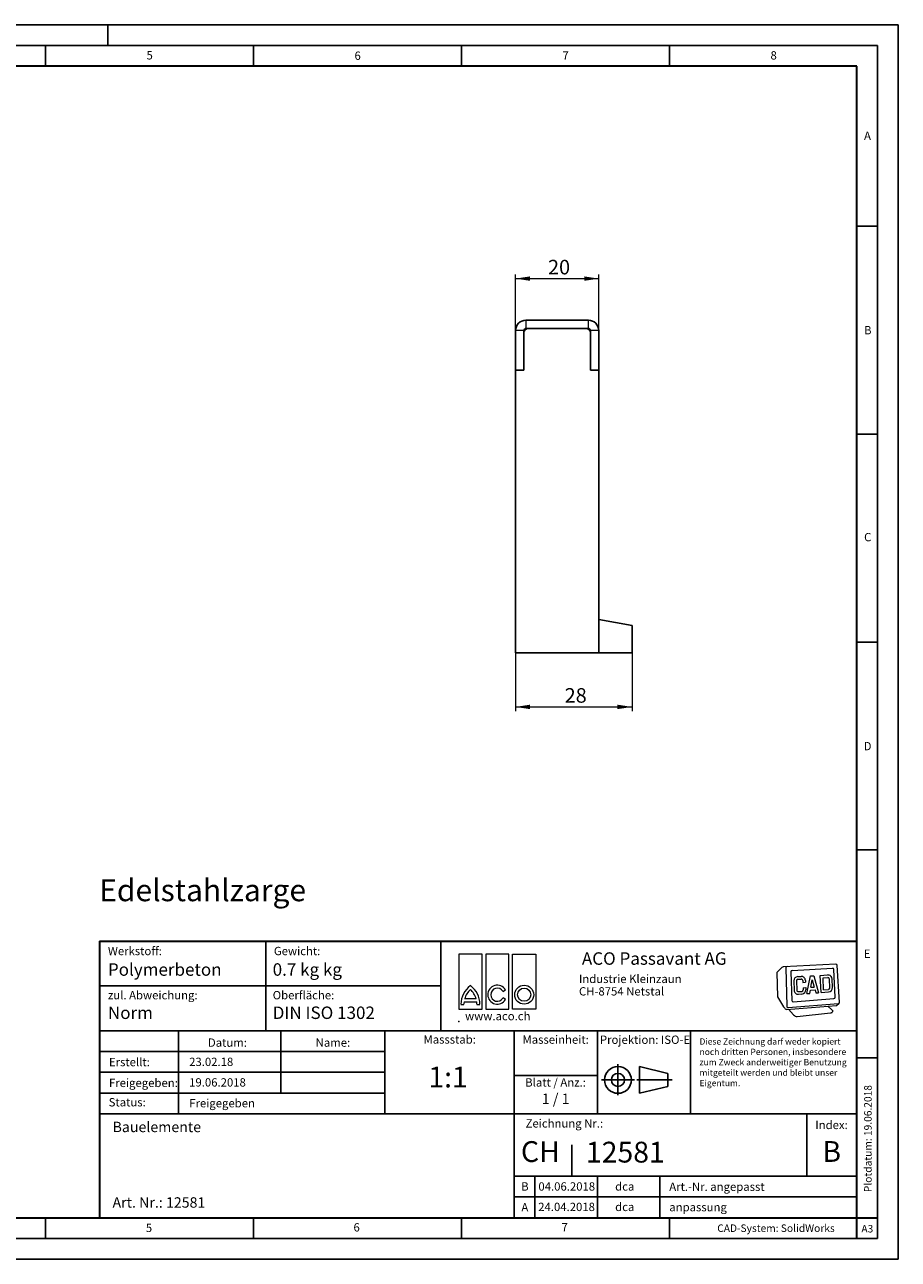
# Model space of a CAD drawing. Units: millimetres. Extents: x 0 to 420, y 0 to 297.
# Drawn here: x 210 to 420, y 0 to 297 of the extents above; entities that cross this region are included whole.
import ezdxf

# ---------------------------------------------------------------- set-up
doc = ezdxf.new("R2010")
doc.units = ezdxf.units.MM
doc.header["$PDSIZE"] = -1
doc.linetypes.add('CENTERX2', pattern=[20.32, 12.7, -2.54, 2.54, -2.54])
doc.layers.add('LINIEN-DICK', color=7, linetype='Continuous', lineweight=35)
doc.layers.add('LINIEN-NORMAL', color=7, linetype='Continuous', lineweight=25)
for name, color, linetype in [('LINIEN-DÜNN', 7, 'Continuous'), ('TEXT', 7, 'Continuous'), ('TEXT-DEUTSCH', 7, 'Continuous'), ('VORLAGE_TEXT', 7, 'Continuous')]:
    doc.layers.add(name, color=color, linetype=linetype)
doc.styles.add('SLDTEXTSTYLE0', font='TXT', dxfattribs={"width": 0.605})
doc.styles.add('SLDTEXTSTYLE2', font='TXT', dxfattribs={"width": 0.75})
doc.styles.add('SLDTEXTSTYLE3', font='TXT', dxfattribs={"width": 0.563})
doc.dimstyles.new('SLDDIMSTYLE0', dxfattribs={"dimtxt": 3.5, "dimasz": 3.5, "dimexe": 0, "dimexo": 0.0625, "dimgap": 0.875, "dimtad": 1, "dimrnd": 1e-09, "dimzin": 12, "dimdsep": 46, "dimtxsty": 'SLDTEXTSTYLE0', "dimsah": 1, "dimcen": 0.09, "dimadec": 0, "dimazin": 3, "dimtfac": 1, "dimtdec": 3, "dimtofl": 0, "dimtmove": 0, "dimatfit": 3, "dimfxl": 0, "dimfrac": 2, "dimtolj": 1, "dimtzin": 12, "dimarcsym": 0})

# ---------------------------------------------------------------- blocks, each defined once
blk = doc.blocks.new('SW_NOTE_0')
at = {"color": 0, "linetype": 'Continuous', "lineweight": 0, "char_height": 2, "attachment_point": 1, "style": 'SLDTEXTSTYLE0'}
for s, insert in [('Industrie Kleinzaun', (0, 2.58)), ('CH-8754 Netstal', (0, -0.42))]:
    blk.add_mtext(s, dxfattribs=dict(at, insert=insert))
blk = doc.blocks.new('ACO-Logo')
at = {"color": 179, "linetype": 'Continuous', "lineweight": 18}
for p, q in [((0, 16.17), (0, 2.94)), ((5.59, 16.17), (0, 16.17)), ((5.59, 2.94), (5.59, 16.17)), ((6.46, 16.17), (6.46, 2.94)), ((12.05, 16.17), (6.46, 16.17)), ((12.05, 2.94), (12.05, 16.17)), ((12.93, 2.94), (12.93, 16.17)), ((12.93, 16.17), (18.52, 16.17)), ((18.52, 16.17), (18.52, 2.94)), ((77.51, 12.77), (76.49, 11.76)), ((90.64, 13.74), (78.15, 13.15)), ((78.63, 12.88), (78.84, 3.65)), ((79.85, 11.93), (80.09, 4.98)), ((80.13, 12.24), (89.85, 12.76)), ((90.46, 5.79), (90.16, 12.47)), ((91.53, 4.63), (90.96, 13.46)), ((76.49, 11.76), (76.65, 5.87)), ((80.53, 9.73), (80.61, 7.48)), ((81.17, 9.75), (81.24, 7.5)), ((81.47, 10.76), (82.27, 10.81)), ((81.51, 10.13), (82.31, 10.17)), ((82.69, 9.82), (82.71, 9.37)), ((82.71, 9.35), (83.34, 9.39)), ((83.33, 9.84), (83.34, 9.39)), ((83.7, 6.67), (84.51, 10.93)), ((84.51, 10.93), (85.35, 10.97)), ((84.64, 8.19), (84.97, 9.97)), ((84.97, 9.97), (85.45, 8.24)), ((85.35, 10.97), (86.49, 6.88)), ((86.88, 11.07), (88.67, 11.16)), ((87.08, 6.93), (86.88, 11.07)), ((87.55, 10.46), (88.71, 10.53)), ((87.68, 7.61), (87.55, 10.46)), ((89.19, 8.08), (89.09, 10.18)), ((89.82, 8.11), (89.73, 10.21)), ((10.61, 7.22), (11.22, 7.57)), ((81.63, 7.15), (82.43, 7.21)), ((81.68, 6.51), (82.48, 6.58)), ((82.75, 8.08), (83.39, 8.12)), ((82.75, 8.08), (82.77, 7.58)), ((83.39, 8.12), (83.4, 7.61)), ((83.7, 6.67), (84.36, 6.72)), ((84.36, 6.72), (84.51, 7.54)), ((84.51, 7.54), (85.63, 7.61)), ((84.64, 8.19), (85.45, 8.24)), ((85.63, 7.61), (85.85, 6.83)), ((85.85, 6.83), (86.49, 6.88)), ((87.08, 6.93), (88.91, 7.07)), ((87.68, 7.61), (88.85, 7.7)), ((0.51, 4.09), (1.21, 4.09)), ((1.26, 4.73), (4.33, 4.73)), ((4.18, 5.43), (1.41, 5.43)), ((4.37, 4.09), (5.08, 4.09)), ((11.23, 5.26), (10.63, 5.62)), ((76.65, 5.87), (78.03, 3.52)), ((78.03, 3.52), (78.36, 3.14)), ((78.36, 3.14), (78.47, 3.02)), ((78.8, 2.89), (90.8, 3.85)), ((79.16, 3.36), (91.26, 4.31)), ((80.41, 4.7), (90.18, 5.48)), ((88.68, 3.68), (89.67, 2.79)), ((90.8, 3.85), (91.4, 4.35)), ((0, 2.94), (5.59, 2.94)), ((6.46, 2.94), (12.05, 2.94)), ((18.52, 2.94), (12.93, 2.94)), ((79.26, 2.93), (80.49, 1.53)), ((81.34, 1.2), (89.33, 2.05)), ((89.67, 2.79), (89.75, 2.72)), ((89.75, 2.72), (89.8, 2.67)), ((89.8, 2.67), (89.84, 2.6)), ((89.84, 2.6), (89.87, 2.52)), ((89.87, 2.52), (89.87, 2.31))]:
    blk.add_line(p, q, dxfattribs=at)
for radius in [2.28, 1.58]:
    blk.add_circle((15.72, 6.41), radius, dxfattribs=at)
for centre, radius, start, end in [((78.19, 12.35), 0.8, 92.6996, 148.2554), ((78.93, 12.89), 0.3, 92.6996, 181.273), ((80.15, 11.94), 0.3, 93.0418, 181.9349), ((89.86, 12.46), 0.3, 2.5148, 93.0418), ((90.66, 13.44), 0.3, 3.7249, 92.6996), ((81.53, 9.76), 1, 93.1134, 181.9415), ((81.53, 9.76), 0.363, 93.1134, 181.9415), ((82.33, 9.81), 1, 1.9415, 93.1134), ((82.33, 9.81), 0.363, 1.9415, 93.1134), ((88.73, 10.16), 1, 2.6542, 93.1134), ((88.73, 10.16), 0.363, 2.6542, 93.1134), ((6.13, 4.07), 5.62, 126.4236, 179.7474), ((6.13, 4.07), 4.91, 132.7321, 163.9341), ((-0.54, 4.07), 5.62, 0.2526, 53.5764), ((-0.54, 4.07), 4.91, 16.0659, 47.2679), ((9.26, 6.41), 2.28, 30.7309, 330), ((9.26, 6.41), 1.58, 31.0558, 330), ((81.61, 7.51), 1, 181.9415, 274.3987), ((81.61, 7.51), 0.363, 181.9415, 274.3987), ((82.4, 7.57), 0.363, 274.3987, 1.9415), ((82.4, 7.57), 1, 274.3987, 1.9415), ((88.83, 8.07), 0.363, 274.3987, 2.6542), ((88.83, 8.07), 1, 274.3987, 2.6542), ((6.13, 4.07), 4.91, 172.3058, 179.7113), ((-0.54, 4.07), 4.91, 0.2887, 7.6942), ((78.77, 3.29), 0.4, 221.0091, 274.5606), ((79.14, 3.65), 0.3, 181.273, 274.4996), ((80.39, 4.99), 0.3, 181.9349, 274.6063), ((90.16, 5.78), 0.3, 274.6063, 2.5148), ((91.23, 4.61), 0.3, 274.4996, 3.7249), ((81.24, 2.19), 1, 221.4087, 276.0561), ((89.05, 4.1), 2.08, 277.7635, 279.1918), ((89.32, 2.43), 0.379, 279.1918, 281.4992), ((89.13, 3.35), 1.32, 281.4992, 285.2551), ((88.05, 7.32), 5.43, 285.2551, 287.1087), ((89.48, 2.66), 0.555, 287.1087, 303.6901), ((89.69, 2.35), 0.188, 303.6901, 332.3803), ((89.77, 2.31), 0.0984, 332.3803, 4.9765)]:
    blk.add_arc(centre, radius, start, end, dxfattribs=at)
at = {"color": 7, "linetype": 'Continuous', "lineweight": 0}
blk.add_blockref('SW_NOTE_0', (28.89, 8.64), dxfattribs=at)
at = {"color": 7, "linetype": 'Continuous', "lineweight": 0, "attachment_point": 2, "style": 'SLDTEXTSTYLE0'}
for s, insert, char_height in [('ACO Passavant AG', (46.98, 16.61), 3), ('www.aco.ch', (9.37, 2.26), 2)]:
    blk.add_mtext(s, dxfattribs=dict(at, insert=insert, char_height=char_height))
blk = doc.blocks.new('SW_NOTE_1')
at = {"color": 0, "linetype": 'Continuous', "lineweight": 0, "char_height": 1.5, "attachment_point": 1, "style": 'SLDTEXTSTYLE0'}
for s, insert in [('Diese Zeichnung darf weder kopiert', (0, 1.93)), ('zum Zweck anderweitiger Benutzung', (0, -3.07)), ('noch dritten Personen, insbesondere', (0, -0.57)), ('mitgeteilt werden und bleibt unser', (0, -5.57)), ('Eigentum.', (0, -8.07))]:
    blk.add_mtext(s, dxfattribs=dict(at, insert=insert))
blk = doc.blocks.new('_D_3')
at = {"color": 7, "linetype": 'Continuous', "lineweight": 18}
for p, q in [((327.99, 214.02), (327.99, 236.92)), ((327.99, 235.92), (347.99, 235.92)), ((347.99, 214.02), (347.99, 236.92))]:
    blk.add_line(p, q, dxfattribs=at)
for points in [[(327.99, 235.92), (331.49, 235.38), (331.49, 236.45)], [(347.99, 235.92), (344.49, 236.45), (344.49, 235.38)]]:
    blk.add_solid(points, dxfattribs=at)
at = {"color": 7, "linetype": 'Continuous', "lineweight": 18, "insert": (335.8, 240.43), "char_height": 3.5, "attachment_point": 1, "style": 'SLDTEXTSTYLE0'}
blk.add_mtext('20', dxfattribs=at)
blk = doc.blocks.new('_D_4')
at = {"color": 7, "linetype": 'Continuous', "lineweight": 18}
for p, q in [((327.99, 145.82), (327.99, 131.88)), ((355.99, 145.82), (355.99, 131.88)), ((327.99, 132.88), (355.99, 132.88))]:
    blk.add_line(p, q, dxfattribs=at)
for points in [[(327.99, 132.88), (331.49, 132.35), (331.49, 133.42)], [(355.99, 132.88), (352.49, 133.42), (352.49, 132.35)]]:
    blk.add_solid(points, dxfattribs=at)
at = {"color": 7, "linetype": 'Continuous', "lineweight": 18, "insert": (339.8, 137.4), "char_height": 3.5, "attachment_point": 1, "style": 'SLDTEXTSTYLE0'}
blk.add_mtext('28', dxfattribs=at)

msp = doc.modelspace()

# ---------------------------------------------------------------- linework, layer by layer
at = {"color": 7, "linetype": 'Continuous', "lineweight": 25}
for p, q in [((330.491, 225.916), (345.491, 225.916)), ((327.991, 213.916), (327.991, 223.416)), ((329.991, 213.916), (329.991, 223.416)), ((329.991, 222.916), (329.991, 213.916)), ((330.491, 223.916), (345.491, 223.916)), ((344.991, 223.916), (330.991, 223.916)), ((345.991, 223.416), (345.991, 213.916)), ((345.991, 213.916), (345.991, 222.916)), ((347.991, 223.416), (347.991, 213.916)), ((329.991, 213.916), (327.991, 213.916)), ((327.991, 213.916), (327.991, 145.916)), ((347.991, 213.916), (345.991, 213.916)), ((347.991, 213.916), (347.991, 145.916)), ((355.991, 152.505), (347.991, 153.916)), ((355.991, 152.505), (355.991, 145.916)), ((347.991, 145.916), (327.991, 145.916)), ((355.991, 145.916), (347.991, 145.916))]:
    msp.add_line(p, q, dxfattribs=at)
at = {"color": 8, "linetype": 'Continuous', "lineweight": 18}
for p, q in [((330.491, 225.916), (330.491, 223.916)), ((345.491, 223.916), (345.491, 225.916)), ((329.991, 223.416), (327.991, 223.416)), ((347.991, 223.416), (345.991, 223.416))]:
    msp.add_line(p, q, dxfattribs=at)
at = {"color": 7, "linetype": 'Continuous', "lineweight": 25}
for centre, radius, start, end in [((330.491, 223.416), 2.5, 90, 180), ((345.491, 223.416), 2.5, 0, 90), ((330.491, 223.416), 0.5, 90, 180), ((330.991, 222.916), 1, 90, 180), ((344.991, 222.916), 1, 0, 90), ((345.491, 223.416), 0.5, 0, 90)]:
    msp.add_arc(centre, radius, start, end, dxfattribs=at)
at = {"color": 7, "linetype": 'Continuous', "lineweight": 0}
msp.add_point((314.351, 57.243), dxfattribs=at)
at = {"layer": 'LINIEN-DICK'}
for p, q in [((410, 287), (20, 287)), ((410, 5), (410, 287)), ((228, 76.5), (228, 10)), ((228, 76.5), (410, 76.5)), ((20, 10), (415, 10))]:
    msp.add_line(p, q, dxfattribs=at)
at = {"layer": 'LINIEN-DÜNN'}
for p, q in [((0, 297), (420, 297)), ((230, 292), (230, 297)), ((420, 0), (420, 297)), ((15, 292), (415, 292)), ((215, 292), (215, 287)), ((265, 292), (265, 287)), ((315, 292), (315, 287)), ((365, 292), (365, 287)), ((415, 292), (415, 5)), ((410, 248.5), (415, 248.5)), ((410, 198.5), (415, 198.5)), ((410, 148.5), (415, 148.5)), ((410, 98.5), (415, 98.5)), ((268, 76.5), (268, 55)), ((228, 65.75), (310, 65.75)), ((228, 55), (410, 55)), ((410, 55), (228, 55)), ((247, 55), (247, 35)), ((271.6, 55), (271.6, 40)), ((347.661, 35), (347.661, 55)), ((370.057, 55.012), (370.057, 35)), ((228, 50), (296.6, 50)), ((410, 48.5), (415, 48.5)), ((296.6, 45), (228, 45)), ((357.766, 46.372), (357.766, 39.935)), ((364.606, 44.738), (357.766, 46.372)), ((364.606, 44.738), (364.606, 41.57)), ((347.661, 44.213), (327.661, 44.213)), ((228, 40), (296.6, 40)), ((357.766, 39.935), (364.606, 41.57)), ((398, 35), (398, 20)), ((341.485, 20), (341.485, 27.565)), ((327.661, 20), (410, 20)), ((332.661, 20), (332.661, 10)), ((347.661, 20), (347.661, 10)), ((362.661, 20), (362.661, 10)), ((410, 15), (327.661, 15)), ((215, 10), (215, 5)), ((265, 10), (265, 5)), ((315, 10), (315, 5)), ((365, 10), (365, 5)), ((15, 5), (415, 5)), ((0, 0), (420, 0))]:
    msp.add_line(p, q, dxfattribs=at)
at = {"layer": 'LINIEN-DÜNN', "linetype": 'CENTERX2'}
for p, q in [((352.617, 46.908), (352.617, 39.462)), ((348.624, 43.154), (356.611, 43.154)), ((357.129, 43.154), (365.626, 43.154))]:
    msp.add_line(p, q, dxfattribs=at)
at = {"layer": 'LINIEN-DÜNN'}
for radius in [3.218, 1.584]:
    msp.add_circle((352.617, 43.154), radius, dxfattribs=at)
at = {"layer": 'LINIEN-NORMAL'}
for p, q in [((310, 76.5), (310, 55)), ((410, 55), (228, 55)), ((296.6, 55), (296.6, 35)), ((327.661, 10), (327.661, 55)), ((228, 35), (410, 35))]:
    msp.add_line(p, q, dxfattribs=at)

# ---------------------------------------------------------------- block references
at = {"color": 7, "linetype": 'Continuous'}
msp.add_blockref('ACO-Logo', (314.351, 57.243), dxfattribs=at)
at = {"color": 7, "linetype": 'Continuous', "lineweight": 0}
msp.add_blockref('SW_NOTE_1', (372.22, 51.22), dxfattribs=at)

# ---------------------------------------------------------------- texts
at = {"color": 7, "linetype": 'Continuous', "lineweight": 0, "insert": (227.902, 91.436), "char_height": 5.29167, "attachment_point": 1, "style": 'SLDTEXTSTYLE2'}
msp.add_mtext('Edelstahlzarge', dxfattribs=at)
at = {"layer": 'TEXT', "style": 'SLDTEXTSTYLE0'}
for s, insert, char_height, attachment_point in [('Polymerbeton', (230, 71.212), 3, 1), ('0.7 kg kg', (269.613, 71.212), 3, 1), ('Norm', (230, 60.812), 3, 1), ('DIN ISO 1302', (269.613, 60.812), 3, 1), ('23.02.18', (249.528, 48.499), 2, 1), ('19.06.2018', (249.528, 43.56), 2, 1), ('Freigegeben', (249.557, 38.558), 2, 1), ('Bauelemente', (231.116, 33.09), 2.5, 1), ('12581', (344.927, 28.277), 5, 1), ('B', (403.999, 28.439), 5, 2), ('B', (330.249, 18.525), 2, 2), ('04.06.2018', (340.304, 18.525), 2, 2), ('dca', (354.245, 18.525), 2, 2), ('Art.-Nr. angepasst', (364.947, 18.459), 2, 1), ('Art. Nr.: 12581', (231.113, 14.921), 2.5, 1), ('A', (330.227, 13.525), 2, 2), ('24.04.2018', (340.256, 13.607), 2, 2), ('dca', (354.245, 13.607), 2, 2), ('anpassung', (364.947, 13.542), 2, 1)]:
    msp.add_mtext(s, dxfattribs=dict(at, insert=insert, char_height=char_height, attachment_point=attachment_point))
at = {"layer": 'TEXT-DEUTSCH', "insert": (411.795, 41.919), "char_height": 1.8, "attachment_point": 3, "rotation": 90, "style": 'SLDTEXTSTYLE0'}
msp.add_mtext('Plotdatum: 19.06.2018', dxfattribs=at)
at = {"layer": 'VORLAGE_TEXT'}
for s, insert, char_height, attachment_point, style in [('5', (240.042, 290.637), 2, 2, 'SLDTEXTSTYLE0'), ('6', (290.034, 290.543), 2, 2, 'SLDTEXTSTYLE0'), ('7', (340.022, 290.595), 2, 2, 'SLDTEXTSTYLE0'), ('8', (390.038, 290.622), 2, 2, 'SLDTEXTSTYLE0'), ('A', (412.595, 271.28), 2, 2, 'SLDTEXTSTYLE0'), ('B', (412.672, 224.512), 2, 2, 'SLDTEXTSTYLE0'), ('C', (412.649, 174.728), 2, 2, 'SLDTEXTSTYLE0'), ('D', (412.623, 124.452), 2, 2, 'SLDTEXTSTYLE0'), ('Werkstoff:', (230, 75.161), 2, 1, 'SLDTEXTSTYLE0'), ('Gewicht:', (269.898, 75.161), 2, 1, 'SLDTEXTSTYLE0'), ('E', (412.516, 74.51), 2, 2, 'SLDTEXTSTYLE0'), ('zul. Abweichung:', (230, 64.542), 2, 1, 'SLDTEXTSTYLE0'), ('Oberfläche:', (269.613, 64.542), 2, 1, 'SLDTEXTSTYLE0'), ('Massstab:', (312.162, 53.882), 2, 2, 'SLDTEXTSTYLE0'), ('Masseinheit:', (337.632, 53.855), 2, 2, 'SLDTEXTSTYLE0'), ('Projektion: ISO-E', (348.275, 53.819), 2, 1, 'SLDTEXTSTYLE0'), ('Datum:', (254.036, 53.129), 2, 1, 'SLDTEXTSTYLE0'), ('Name:', (279.935, 53.136), 2, 1, 'SLDTEXTSTYLE0'), ('Erstellt:', (230.261, 48.45), 2, 1, 'SLDTEXTSTYLE0'), ('1:1', (311.765, 46.349), 5, 2, 'SLDTEXTSTYLE0'), ('Freigegeben:', (230.261, 43.443), 2, 1, 'SLDTEXTSTYLE0'), ('Blatt / Anz.:', (337.611, 43.545), 2, 2, 'SLDTEXTSTYLE0'), ('Status:', (230.185, 38.779), 2, 1, 'SLDTEXTSTYLE0'), ('1 / 1', (337.635, 39.87), 2.5, 2, 'SLDTEXTSTYLE3'), ('Zeichnung Nr.:', (330.407, 33.693), 2, 1, 'SLDTEXTSTYLE0'), ('Index:', (403.955, 33.325), 2, 2, 'SLDTEXTSTYLE0'), ('CH', (329.29, 28.414), 5, 1, 'SLDTEXTSTYLE0'), ('5', (239.875, 8.564), 2, 2, 'SLDTEXTSTYLE0'), ('6', (289.789, 8.688), 2, 2, 'SLDTEXTSTYLE0'), ('7', (339.8, 8.721), 2, 2, 'SLDTEXTSTYLE0'), ('CAD-System: SolidWorks', (390.595, 8.385), 1.8, 2, 'SLDTEXTSTYLE0'), ('A3', (412.558, 8.255), 1.8, 2, 'SLDTEXTSTYLE0')]:
    msp.add_mtext(s, dxfattribs=dict(at, insert=insert, char_height=char_height, attachment_point=attachment_point, style=style))

# ---------------------------------------------------------------- dimensions: what is measured, and where the dimension line sits
at = {"color": 7, "linetype": 'Continuous', "lineweight": 18}
for base, p1, p2, picture, middle in [((347.991, 235.916), (327.991, 213.916), (347.991, 213.916), '_D_3', (337.991, 235.916)), ((355.991, 132.884), (327.991, 145.916), (355.991, 145.916), '_D_4', (341.991, 132.884))]:
    dim = msp.add_linear_dim(base=base, p1=p1, p2=p2, dimstyle='SLDDIMSTYLE0', dxfattribs=at)
    dim.commit()
    dim.dimension.update_dxf_attribs({"geometry": picture, "text_midpoint": middle, "dimtype": 160})

doc.saveas('drawing.dxf')
